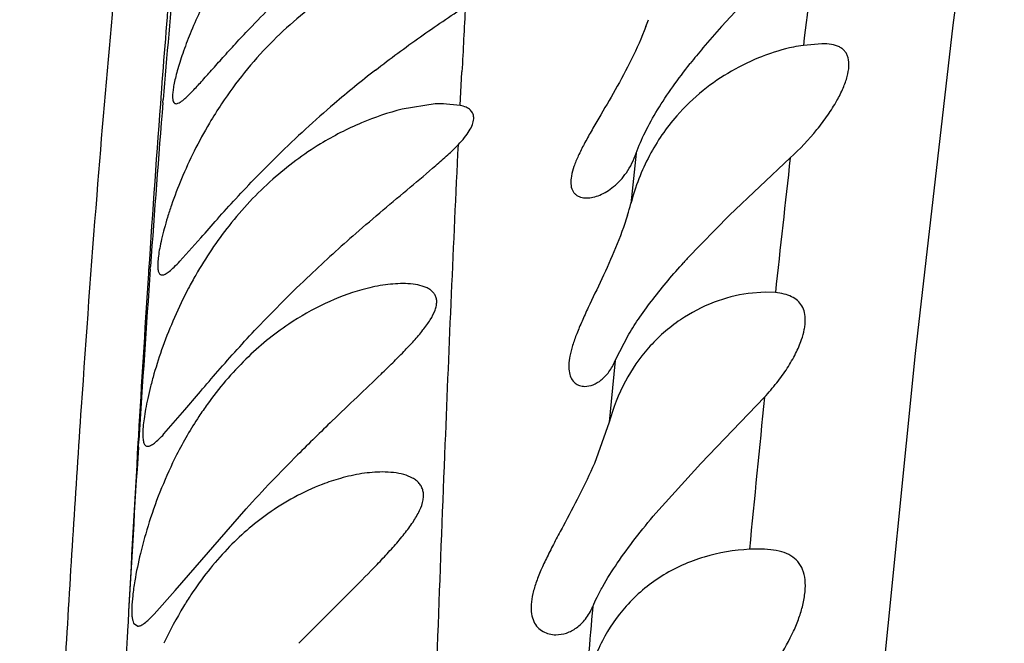
# Model space of a CAD drawing. Units: inches. Extents: x 7.17 to 14.92, y 5.08 to 9.89.
# Drawn here: x 11.13 to 11.24, y 5.49 to 5.56 of the extents above; entities that cross this region are included whole.
import ezdxf

# ---------------------------------------------------------------- set-up
doc = ezdxf.new("R2010")
doc.units = ezdxf.units.IN
doc.header["$LTSCALE"] = 1.21
doc.header["$MEASUREMENT"] = 0
doc.layers.get('0').update_dxf_attribs({"linetype": 'CONTINUOUS'})

msp = doc.modelspace()

# ---------------------------------------------------------------- linework, layer by layer
at = {"color": 7, "linetype": 'CONTINUOUS'}
for p, q in [((11.2074608369, 5.5614349739), (11.2108248314, 5.5650626477)), ((11.2191930283, 5.5594349739), (11.2170343444, 5.5592489182)), ((11.1740088841, 5.5524019946), (11.1701733184, 5.5517863715)), ((11.1749826071, 5.5524354343), (11.1740088841, 5.5524019946)), ((11.1769565041, 5.5522409027), (11.1749677182, 5.5524349708)), ((11.2084148649, 5.5394349739), (11.215499636, 5.5461071544)), ((11.203475478, 5.5343586117), (11.2084148649, 5.5394349739)), ((11.1442113918, 5.5340422847), (11.1466629832, 5.5367821666)), ((11.2125705107, 5.5304352553), (11.210574417, 5.530291506)), ((11.2137658145, 5.5303754088), (11.2125584176, 5.5304349717)), ((11.1950406069, 5.5224371331), (11.1966278436, 5.5255177854)), ((11.2050541362, 5.5104349739), (11.2124921383, 5.5181804805)), ((11.1423459976, 5.5138723491), (11.1447906364, 5.5166874503)), ((11.1943560923, 5.5152520439), (11.1926209121, 5.5104349739)), ((11.1997942623, 5.50462347), (11.2050541362, 5.5104349739)), ((11.1436381239, 5.4955921699), (11.151933368, 5.5051423394)), ((11.2117491826, 5.5004349724), (11.2107359897, 5.5004082727)), ((11.1411983822, 5.4928181146), (11.1436381239, 5.4955921699)), ((11.1388069885, 5.491779963), (11.139285186, 5.4914354588))]:
    msp.add_line(p, q, dxfattribs=at)
at = {"color": 9, "linetype": 'CONTINUOUS'}
for p, q in [((11.1769563909, 5.5522409915), (11.1771525891, 5.5561410912)), ((11.1420527562, 5.5541199367), (11.1420238463, 5.5537372351)), ((11.1422278274, 5.5525819896), (11.1422554361, 5.5529188736)), ((11.1405607806, 5.5329453117), (11.1405392623, 5.5326179406)), ((11.1407516423, 5.5331335609), (11.1407728508, 5.533432511)), ((11.1405392623, 5.5326179406), (11.1405026777, 5.5320598688)), ((11.1950406069, 5.5224371331), (11.1945825638, 5.5176531114)), ((11.1945825638, 5.5176531114), (11.1943560923, 5.5152520439)), ((11.1393606148, 5.5136556529), (11.1393137819, 5.5128584649)), ((11.1393598277, 5.5123356803), (11.1394086036, 5.5131065646)), ((11.1381489112, 5.4918670008), (11.1381302094, 5.4915131802))]:
    msp.add_line(p, q, dxfattribs=at)
at = {"color": 7, "linetype": 'CONTINUOUS'}
msp.add_lwpolyline([(11.2258714672, 5.4810226484), (11.2301215375, 5.5232754874), (11.2345417487, 5.5615912365), (11.2390806802, 5.5958193189), (11.2437335332, 5.6260251826), (11.2485150385, 5.652433063), (11.2534873576, 5.6757665709), (11.2586703334, 5.6969099657), (11.2640068581, 5.7165479741), (11.2693796621, 5.7348925955), (11.2747515723, 5.7518395103), (11.280126034, 5.7673725156), (11.2855029167, 5.7815109202), (11.290865859, 5.794210219), (11.2961853402, 5.8053685783), (11.3015237048, 5.8151624373), (11.3070944835, 5.8242990712), (11.3132754762, 5.833844388), (11.3203861306, 5.8452096939), (11.3280433243, 5.8593651551), (11.3356425031, 5.877293567), (11.342696129, 5.9001024411), (11.3489095582, 5.9286686413)], dxfattribs=at)
at = {"color": 9, "linetype": 'CONTINUOUS'}
for centre, radius, start, end in [((13.0545809302, 5.3390049402), 1.8506984802, 172.7241106785, 173.1652681535), ((12.7510306742, 5.4327950506), 1.6135456822, 175.2075847493, 175.6877756953), ((12.3325186589, 5.4554674555), 1.1942459204, 174.5835760903, 175.3194145046), ((14.3070698882, 5.396636371), 3.1339789493, 176.9422478193, 177.0826551451), ((13.2560718506, 5.3945305384), 2.1200343716, 175.693245604, 176.256557212), ((12.9998125441, 5.4018127591), 1.8636931991, 175.3598098478, 175.9502244143), ((13.3069590312, 5.3199150161), 2.1216006657, 173.8648195284, 174.0248796819), ((13.5363743674, 5.2823583153), 2.3358131279, 173.5166076571, 173.9048331003), ((13.9182449092, 5.3368124113), 2.7844228921, 175.9568950704, 176.3699221885), ((13.9070166346, 5.3511479152), 2.772422877, 176.2585571497, 176.6396368836), ((13.9893045902, 5.2348187829), 2.7912329256, 174.1733825287, 174.5399708924), ((14.5671715185, 5.3121097304), 3.4337310199, 176.6483636561, 176.999169931), ((13.6866206784, 5.3513709007), 2.5523415723, 176.3842116436, 176.8445036227), ((14.177285478, 5.236931786), 2.9958896239, 175.0831968147, 175.1978197435), ((14.9565292337, 5.2900211039), 3.8237115693, 176.9793759465, 177.308778309)]:
    msp.add_arc(centre, radius, start, end, dxfattribs=at)
at = {"color": 7, "linetype": 'CONTINUOUS'}
for centre, radius, start, end in [((11.2430081035, 5.4749415911), 0.125138984, 132.9654010877, 136.4538331196), ((11.1687884122, 5.5726170417), 0.0318686117, 339.458832773, 341.0021541368), ((11.2821652578, 5.4943667339), 0.1003937215, 138.083094933, 139.9610712942), ((11.2659748669, 5.5079377292), 0.0792679113, 139.9427474316, 141.6478430431), ((11.22142734, 5.5339849802), 0.0256671742, 110.9424012194, 128.8734407536), ((11.2488644788, 5.4510940154), 0.1333196947, 127.8593079157, 130.5239043496), ((11.2208013182, 5.5347608582), 0.024670234, 128.8724267336, 138.7828728406), ((11.1911894745, 5.5244268837), 0.0505717922, 146.3699503837, 149.4034540858), ((11.2482011996, 5.4519287793), 0.1322541912, 130.54046174, 134.4189983615), ((11.1657888702, 5.5489832609), 0.0321630486, 342.7302156532, 345.1983141917), ((11.1866737102, 5.5092078249), 0.0467826431, 141.7134559405, 150.2319005787), ((11.2849667565, 5.3996833136), 0.1827148, 131.1463665344, 133.4019557691), ((11.2717044043, 5.4719906052), 0.0924389238, 137.5695916939, 137.9533128015), ((11.1890317602, 5.5077903575), 0.0495333249, 150.1628780696, 152.1959348125), ((11.2702399467, 5.4152761411), 0.1612668405, 133.4070158007, 136.5155693204), ((11.2136616512, 5.5109000441), 0.0196582378, 123.9513577149, 138.5387455688), ((11.352940544, 5.3169987902), 0.2753615717, 133.8977963076, 135.0805273565), ((11.3062639921, 5.3634375281), 0.2095189611, 135.0598479722, 137.4421658823), ((11.2118295103, 5.4782070422), 0.0222281449, 92.8198221169, 106.6880161529), ((11.2105024272, 5.4811421315), 0.0189856572, 122.096529031, 138.3058770109), ((11.5574153631, 5.0944346178), 0.5616803698, 134.9417881776, 135.3118586591)]:
    msp.add_arc(centre, radius, start, end, dxfattribs=at)
at = {"color": 9, "linetype": 'CONTINUOUS'}
for points, knots in [([(11.1398309115, 5.5956871578), (11.1391927022, 5.5906855944), (11.1379184791, 5.5797482023), (11.1361442153, 5.5617743181), (11.1343533549, 5.54056453), (11.1325395177, 5.5156355253), (11.1307023473, 5.4863581219), (11.1288502284, 5.4519139857), (11.1270335088, 5.41138865), (11.1259979131, 5.382231211), (11.1254973346, 5.3664889184)], [0, 0, 0, 0, 0.0658493537, 0.1437964973, 0.2358683397, 0.3438242242, 0.4702204243, 0.6189736753, 0.7943039285, 1, 1, 1, 1]), ([(11.1706976501, 5.3593350442), (11.1709158385, 5.369780455), (11.1713647786, 5.3898748931), (11.1720848902, 5.4188258509), (11.1728323011, 5.4454273698), (11.1738237385, 5.4764556098), (11.1750728123, 5.5102837465), (11.1761729315, 5.5360117855), (11.176732388, 5.5476658343)], [0, 0, 0, 0, 0.1663356223, 0.3199990026, 0.4610645679, 0.5900193851, 0.8142444958, 1, 1, 1, 1])]:
    msp.add_open_spline(points, degree=3, knots=knots, dxfattribs=at)
at = {"color": 7, "linetype": 'CONTINUOUS'}
for points, knots in [([(11.1754741279, 5.5714278204), (11.1730104091, 5.5708204087), (11.1680500799, 5.5690880585), (11.1609914257, 5.5650849182), (11.1544407278, 5.5595305643), (11.1507463918, 5.5549358472), (11.1490818381, 5.5524349739)], [0, 0, 0, 0, 0.2291045079, 0.4713599806, 0.7287589971, 1, 1, 1, 1]), ([(11.1478409646, 5.5657372107), (11.1473725507, 5.5648747638), (11.1465136545, 5.5631837104), (11.145415848, 5.5606968938), (11.1446704121, 5.5587282871), (11.1441923603, 5.5572796626), (11.1439066207, 5.5563168277), (11.1436800507, 5.5554462212), (11.1435122673, 5.5546760864), (11.143402021, 5.554013488), (11.1433495328, 5.5534637326), (11.1433522475, 5.5530771397), (11.1433913396, 5.5528292134), (11.1434424479, 5.5526552048), (11.1435301994, 5.5525127521), (11.1436610794, 5.5524446971), (11.1437303394, 5.5524356774), (11.143765486, 5.5524356332)], [0, 0, 0, 0, 0.2050231515, 0.395970771, 0.5676145263, 0.6445137335, 0.7146019815, 0.7773855604, 0.832398068, 0.8792093596, 0.9176158063, 0.9476685455, 0.9596866357, 0.9698459707, 0.985681634, 0.9926578563, 1, 1, 1, 1]), ([(11.1670428986, 5.5563526017), (11.1687634344, 5.5576905336), (11.1722194133, 5.5602466834), (11.175781761, 5.5626507081), (11.1775528756, 5.5638106962)], [0, 0, 0, 0, 0.5072552153, 1, 1, 1, 1]), ([(11.1986308278, 5.5614349739), (11.1981437616, 5.5601343193), (11.1970236492, 5.557627577), (11.1951099431, 5.5540962774), (11.1934686494, 5.5513228474), (11.1922444265, 5.5492235038), (11.1914345407, 5.5477679646), (11.1907487567, 5.5464103118), (11.1902305231, 5.5451691196), (11.1899118911, 5.5440679203), (11.1898234133, 5.5431249404), (11.1899652227, 5.5424547004), (11.190208397, 5.5420546764), (11.1905099827, 5.5417432321), (11.1910206071, 5.5414873266), (11.1914737643, 5.5414349421), (11.1917088136, 5.5414348983)], [0, 0, 0, 0, 0.1795282818, 0.3541639785, 0.5190058029, 0.5960809433, 0.668297604, 0.7342929638, 0.792593194, 0.8419522205, 0.8819356959, 0.9140287866, 0.9282483798, 0.9419447447, 0.9696168488, 1, 1, 1, 1]), ([(11.143765486, 5.5524356332), (11.143837761, 5.5524355423), (11.1440051325, 5.552478226), (11.1442626281, 5.5526179193), (11.1445638508, 5.5528379319), (11.1450666371, 5.5532725389), (11.1457952705, 5.554008524), (11.146788865, 5.5550909166), (11.1479511805, 5.5563950253), (11.1492720824, 5.5578738457), (11.1507358502, 5.5594846425), (11.1517669749, 5.5605889646), (11.1523049297, 5.5611546966)], [0, 0, 0, 0, 0.0176697358, 0.0411816423, 0.0714403814, 0.1086503105, 0.2035829046, 0.3243715178, 0.4678957991, 0.630641674, 0.8091421922, 1, 1, 1, 1]), ([(11.2170343444, 5.5592489182), (11.2166439398, 5.5591908379), (11.215031347, 5.5589000878), (11.2134542068, 5.5584234587), (11.2122929772, 5.5579792889)], [0, 0, 0, 0, 0.2409683589, 1, 1, 1, 1]), ([(11.2209412543, 5.5527901672), (11.2212087853, 5.5532683844), (11.2216710831, 5.5541875845), (11.2221612972, 5.5555346341), (11.2223897994, 5.5567290058), (11.222339587, 5.5576195131), (11.222128121, 5.5581970603), (11.2219002629, 5.5585523772), (11.221598811, 5.55884431), (11.2210891507, 5.559161498), (11.2202700165, 5.5593944915), (11.2195728311, 5.5594349605), (11.2191946395, 5.5594349996)], [0, 0, 0, 0, 0.1817927968, 0.3406817927, 0.4740653356, 0.5831857412, 0.6311002827, 0.6766769323, 0.7220127716, 0.7691594795, 0.8745309664, 1, 1, 1, 1]), ([(11.1975098143, 5.5466602168), (11.1978014677, 5.5474904295), (11.1985561274, 5.549219167), (11.2000055979, 5.5518043687), (11.20178372, 5.5544768005), (11.2031131826, 5.5562392271), (11.2038120312, 5.5571229264)], [0, 0, 0, 0, 0.2152854649, 0.4601617032, 0.7243611626, 1, 1, 1, 1]), ([(11.1767323559, 5.5476657942), (11.176985251, 5.5479257103), (11.1774435749, 5.5484360692), (11.1780076989, 5.5492147437), (11.1783855411, 5.5499495681), (11.1785612447, 5.5506249948), (11.1784928561, 5.5512360893), (11.17815608, 5.5517243061), (11.1776149087, 5.5520546281), (11.1771900362, 5.5521862285), (11.1769565041, 5.5522409027)], [0, 0, 0, 0, 0.181651661, 0.3430659235, 0.480376786, 0.5934862868, 0.6881353001, 0.7785221132, 0.8798593103, 1, 1, 1, 1]), ([(11.215499636, 5.5461071544), (11.2166070384, 5.5471367879), (11.2181463829, 5.5487531152), (11.2198860267, 5.5510538411), (11.2206191149, 5.5522143366), (11.2209412543, 5.5527901672)], [0, 0, 0, 0, 0.5246224887, 0.7710796814, 1, 1, 1, 1]), ([(11.1701733184, 5.5517863715), (11.168545032, 5.5513893746), (11.1652447035, 5.5502698969), (11.1621514203, 5.5486713583), (11.1606219709, 5.5477370934)], [0, 0, 0, 0, 0.4832421153, 1, 1, 1, 1]), ([(11.1476586557, 5.5501673961), (11.1470269219, 5.5490997568), (11.1458636014, 5.5469651257), (11.1443970489, 5.5437587349), (11.1434041942, 5.5411573956), (11.1427672653, 5.5392038379), (11.1423836446, 5.5378826788), (11.1420781345, 5.5366771541), (11.1418499958, 5.5356023563), (11.1416983071, 5.5346718573), (11.1416205133, 5.5338955011), (11.1416169588, 5.5332819908), (11.14167762, 5.5328713881), (11.1417803612, 5.5326373346), (11.1418739507, 5.5325199708), (11.1419933888, 5.5324487751), (11.1420826859, 5.5324356318), (11.1421274548, 5.5324355708)], [0, 0, 0, 0, 0.1942238069, 0.380224835, 0.5516399226, 0.6298236854, 0.7018796314, 0.7669872159, 0.8244926705, 0.8738419188, 0.9145506689, 0.946469989, 0.969868747, 0.978742644, 0.9862114788, 0.9929907918, 1, 1, 1, 1]), ([(11.2022439247, 5.5510164293), (11.2010086968, 5.5496039718), (11.1993633144, 5.5472110217), (11.1977627633, 5.5436647066), (11.1971434985, 5.5417483724), (11.1968846161, 5.5407664316)], [0, 0, 0, 0, 0.4829748319, 0.7386156146, 1, 1, 1, 1]), ([(11.1606219709, 5.5477370934), (11.1586494806, 5.5465321968), (11.1547854563, 5.5436532868), (11.1514904852, 5.5401383262), (11.1499529889, 5.5381941031)], [0, 0, 0, 0, 0.4825362367, 1, 1, 1, 1]), ([(11.1647431861, 5.5372732524), (11.1658040034, 5.5382022173), (11.1679151757, 5.5400141939), (11.1710551495, 5.5426405626), (11.1735855704, 5.5447637274), (11.1754650518, 5.5464246304), (11.1763299693, 5.5472522361), (11.1767323559, 5.5476657942)], [0, 0, 0, 0, 0.2665551958, 0.5258908412, 0.7738473687, 0.8909233961, 1, 1, 1, 1]), ([(11.1917088136, 5.5414348983), (11.191958801, 5.5414348517), (11.1924863422, 5.5415014135), (11.1932794332, 5.5417582598), (11.1940913316, 5.5421745339), (11.1952081385, 5.5429702338), (11.1965095361, 5.5444132659), (11.197227019, 5.5458552195), (11.1975098143, 5.5466602168)], [0, 0, 0, 0, 0.0909959907, 0.1917911, 0.3021393553, 0.4217742722, 0.6894239467, 1, 1, 1, 1]), ([(11.1466629832, 5.5367821666), (11.1473010668, 5.5375097456), (11.1486488044, 5.5390432098), (11.1515878363, 5.5422951275), (11.1539641443, 5.5447509843), (11.1556364635, 5.5463900979)], [0, 0, 0, 0, 0.2207861576, 0.4657609456, 1, 1, 1, 1]), ([(11.1965019279, 5.5394349739), (11.1960984743, 5.5381346766), (11.1951544053, 5.5356188775), (11.1935328841, 5.5320484808), (11.1921659892, 5.5292290959), (11.19118585, 5.5270977554), (11.1905674455, 5.5256315473), (11.1900773138, 5.5242742217), (11.1897501163, 5.5230450294), (11.1896036233, 5.5219659115), (11.189654186, 5.521053771), (11.1898984169, 5.5203232192), (11.1903246517, 5.5197968712), (11.1908845736, 5.5194933543), (11.1912979826, 5.5194349738), (11.1915056573, 5.5194349635)], [0, 0, 0, 0, 0.1823798645, 0.3593230528, 0.5252207905, 0.6021004386, 0.6735554147, 0.7383361287, 0.7952683842, 0.843664822, 0.8836442857, 0.916643398, 0.9451808531, 0.972179913, 1, 1, 1, 1]), ([(11.1421274548, 5.5324355708), (11.1422544352, 5.5324353977), (11.1425614835, 5.5325522342), (11.1430220296, 5.5328840898), (11.143589676, 5.5333975038), (11.1439909016, 5.5338094609), (11.1442113918, 5.5340422847)], [0, 0, 0, 0, 0.142671727, 0.3536250923, 0.6397152647, 1, 1, 1, 1]), ([(11.1966278436, 5.5255177854), (11.1970397876, 5.5262008672), (11.1979531376, 5.5275950383), (11.200043629, 5.5304362185), (11.2018130309, 5.5325183306), (11.2030593205, 5.5339002739)], [0, 0, 0, 0, 0.2262112351, 0.4722719169, 1, 1, 1, 1]), ([(11.1452171625, 5.5308951473), (11.1446260847, 5.5297747388), (11.1435478834, 5.5275355438), (11.1422159174, 5.5241840031), (11.1413352069, 5.5214724987), (11.140781938, 5.5194415605), (11.140454755, 5.5180700698), (11.1402002889, 5.5168203825), (11.1400173235, 5.5157075486), (11.1399048217, 5.5147449704), (11.1398601849, 5.5139422739), (11.1398839476, 5.5133079679), (11.1399648416, 5.5128844482), (11.1400809829, 5.512643662), (11.1401826523, 5.5125228613), (11.1403088231, 5.5124494541), (11.1404024432, 5.5124355737), (11.1404492058, 5.5124355042)], [0, 0, 0, 0, 0.1933547078, 0.3789388025, 0.5501046908, 0.6281931641, 0.7001877383, 0.7652794681, 0.8228192262, 0.8722695807, 0.9131628736, 0.9453559326, 0.9691195107, 0.9782052831, 0.9858919914, 0.9928622936, 1, 1, 1, 1]), ([(11.1654568849, 5.5307044707), (11.163994061, 5.5302982794), (11.1610324645, 5.5291746465), (11.1582841714, 5.527606528), (11.1569285746, 5.5266963729)], [0, 0, 0, 0, 0.4818111633, 1, 1, 1, 1]), ([(11.1620119581, 5.5154182203), (11.1629715649, 5.5163437168), (11.1648751627, 5.5181600336), (11.1672383966, 5.5204051157), (11.169054656, 5.5221745936), (11.1703390474, 5.5234643248), (11.1715294549, 5.5247299979), (11.1725848932, 5.5259607411), (11.1734454663, 5.5271394037), (11.1739602842, 5.5281125065), (11.1741748926, 5.528844258), (11.1742272173, 5.5293298322), (11.1741642853, 5.5297732617), (11.1739931798, 5.5301634192), (11.1737287508, 5.5304959882), (11.1733846954, 5.5307707202), (11.1729732071, 5.530990469), (11.1723296509, 5.5312248102), (11.1714123574, 5.5313967913), (11.1706494728, 5.5314353514), (11.1702504782, 5.5314353401)], [0, 0, 0, 0, 0.1688300946, 0.3331920529, 0.4127833521, 0.4899389111, 0.5636741095, 0.6327830906, 0.6951083968, 0.7482967597, 0.7710640101, 0.7913325616, 0.8096703602, 0.8271157562, 0.8446423504, 0.8629511084, 0.8824873483, 0.9034627381, 0.9494727535, 1, 1, 1, 1]), ([(11.1702504782, 5.5314353401), (11.1694730537, 5.5314353182), (11.167852865, 5.5312830418), (11.1662686028, 5.5309298653), (11.1654568849, 5.5307044707)], [0, 0, 0, 0, 0.4799347134, 1, 1, 1, 1]), ([(11.210574417, 5.530291506), (11.2092159376, 5.5301023315), (11.2064446332, 5.5293562425), (11.2039024194, 5.5280283549), (11.202682744, 5.5272067885)], [0, 0, 0, 0, 0.4825865992, 1, 1, 1, 1]), ([(11.2168207723, 5.5248929613), (11.2169525812, 5.5252771015), (11.2171135724, 5.5258483003), (11.2172323479, 5.5266034871), (11.2172766331, 5.5272708695), (11.2172108885, 5.5280363509), (11.2169042, 5.5288474829), (11.2163675272, 5.5294874598), (11.2156384921, 5.5299445534), (11.2147521899, 5.5302383541), (11.2141075426, 5.5303400464), (11.2137658145, 5.5303754088)], [0, 0, 0, 0, 0.1595928652, 0.2322333767, 0.3000650661, 0.4221871956, 0.5311799689, 0.6354000467, 0.744407133, 0.8649956672, 1, 1, 1, 1]), ([(11.1447906364, 5.5166874503), (11.1453924425, 5.5174016802), (11.1466626482, 5.5189124298), (11.1494320298, 5.5221401174), (11.1516629935, 5.5245990465), (11.1532309529, 5.5262531172)], [0, 0, 0, 0, 0.2196077022, 0.4640978259, 1, 1, 1, 1]), ([(11.1569285746, 5.5266963729), (11.1551431462, 5.5254976266), (11.151662601, 5.52264211), (11.1487493832, 5.5192129685), (11.1473963202, 5.5173243304)], [0, 0, 0, 0, 0.4806899464, 1, 1, 1, 1]), ([(11.2124921383, 5.5181804805), (11.2129906528, 5.5187174725), (11.213925746, 5.5198071256), (11.2151488998, 5.5215033889), (11.2161292184, 5.5231886644), (11.2166290053, 5.5243340807), (11.2168207723, 5.5248929613)], [0, 0, 0, 0, 0.2734798632, 0.5352521926, 0.7794654858, 1, 1, 1, 1]), ([(11.1989296962, 5.5239160273), (11.1978879976, 5.5227367477), (11.1960024541, 5.5200017363), (11.1948088413, 5.5169051275), (11.1943560923, 5.5152520439)], [0, 0, 0, 0, 0.4786333356, 1, 1, 1, 1]), ([(11.1915056573, 5.5194349635), (11.1918296583, 5.5194349474), (11.1925276956, 5.5195889695), (11.1933125122, 5.5200630419), (11.1939049445, 5.5206098219), (11.1945015645, 5.521329014), (11.1948509752, 5.5219742692), (11.1950406069, 5.5224371331)], [0, 0, 0, 0, 0.1989718772, 0.427520094, 0.5552415465, 0.6928208082, 1, 1, 1, 1]), ([(11.1473963202, 5.5173243304), (11.1470658873, 5.5168631042), (11.1457668805, 5.5149694192), (11.1446141978, 5.5129759996), (11.1438307954, 5.5114349739)], [0, 0, 0, 0, 0.2471044379, 1, 1, 1, 1]), ([(11.1404492058, 5.5124355042), (11.1405684351, 5.5124353269), (11.1408531032, 5.5125353113), (11.1412779133, 5.512832563), (11.1417906896, 5.5132922091), (11.1421496708, 5.5136628144), (11.1423459976, 5.5138723491)], [0, 0, 0, 0, 0.1479306241, 0.3597983452, 0.6437398835, 1, 1, 1, 1]), ([(11.1438307954, 5.5114349739), (11.1425521088, 5.5089196779), (11.14100838, 5.5051028597), (11.1396033076, 5.5001072491), (11.1391164162, 5.4977890375), (11.1389359733, 5.4967095716)], [0, 0, 0, 0, 0.543904607, 0.7890343906, 1, 1, 1, 1]), ([(11.1926209121, 5.5104349739), (11.1920698212, 5.5091653608), (11.1908804992, 5.5067050069), (11.1892871841, 5.5037284196), (11.1880583348, 5.5014227279), (11.1872105394, 5.4997754048), (11.1864604582, 5.4981939466), (11.1858497938, 5.4966941455), (11.1854162971, 5.4952984483), (11.1852025033, 5.4940313507), (11.1852236304, 5.4929201247), (11.1854891273, 5.4919919769), (11.1859685428, 5.4912743733), (11.1866070418, 5.4907789259), (11.1873462488, 5.4904938247), (11.1878711457, 5.4904349683), (11.1881351502, 5.4904349395)], [0, 0, 0, 0, 0.1779759882, 0.3511166829, 0.4341605919, 0.5139414707, 0.5893365255, 0.6591629803, 0.7220227096, 0.7769004007, 0.8237419713, 0.8637764013, 0.8993286584, 0.9328364941, 0.9660516855, 1, 1, 1, 1]), ([(11.1629540593, 5.5086896549), (11.1622359372, 5.5084874526), (11.1592474765, 5.5074897013), (11.1564484333, 5.5059508724), (11.154489864, 5.504560678)], [0, 0, 0, 0, 0.2370022739, 1, 1, 1, 1]), ([(11.1606510876, 5.492005929), (11.1616474425, 5.493000692), (11.1636221603, 5.4949604921), (11.1660580791, 5.497401778), (11.1679175836, 5.4993402356), (11.1692187567, 5.5007631985), (11.170407317, 5.5021623053), (11.1714247518, 5.5035322192), (11.1722059277, 5.5048422641), (11.1726022933, 5.5059243332), (11.1726765868, 5.5067199306), (11.1726214966, 5.5072433218), (11.1724520309, 5.507712378), (11.1721766161, 5.5081164328), (11.1718160161, 5.5084572062), (11.1712275914, 5.5088428042), (11.1703383133, 5.5091800405), (11.1691494296, 5.5093931615), (11.1683109845, 5.50943527), (11.1678773532, 5.5094352707)], [0, 0, 0, 0, 0.1665791374, 0.3291724613, 0.4080131819, 0.4843723297, 0.557272423, 0.625144282, 0.6860057844, 0.7374182356, 0.7596585118, 0.7800287842, 0.7991854795, 0.818039045, 0.8373484778, 0.8575184616, 0.9009337301, 0.9486950662, 1, 1, 1, 1]), ([(11.1678773532, 5.5094352707), (11.1670732063, 5.5094352722), (11.1654088419, 5.509285741), (11.1637813242, 5.5089225886), (11.1629540593, 5.5086896549)], [0, 0, 0, 0, 0.4833833377, 1, 1, 1, 1]), ([(11.154489864, 5.504560678), (11.1527802518, 5.5033471937), (11.1494670857, 5.5004530089), (11.146750924, 5.4969972691), (11.1455007048, 5.4950996091)], [0, 0, 0, 0, 0.4798605409, 1, 1, 1, 1]), ([(11.1924201195, 5.493706845), (11.1925789116, 5.4940879681), (11.1929502394, 5.494888101), (11.1938693811, 5.4966079293), (11.1953339196, 5.4989136713), (11.1974203457, 5.5017562166), (11.1989754185, 5.5036591704), (11.1997942623, 5.50462347)], [0, 0, 0, 0, 0.0937129345, 0.2000402419, 0.4424384268, 0.7128642287, 1, 1, 1, 1]), ([(11.2054464722, 5.4994989949), (11.204572265, 5.4992362835), (11.2028368433, 5.4985940473), (11.2012032375, 5.4977221751), (11.2004144503, 5.4972259091)], [0, 0, 0, 0, 0.4948267778, 1, 1, 1, 1]), ([(11.2169567524, 5.493884725), (11.2170821733, 5.4944029873), (11.2172594821, 5.495389682), (11.2172784007, 5.4967992646), (11.2170148063, 5.498016815), (11.2164403208, 5.4990070818), (11.2155697796, 5.4997226611), (11.2144654987, 5.5001674322), (11.2131708654, 5.5003976218), (11.2122461795, 5.500435063), (11.211757497, 5.5004350266)], [0, 0, 0, 0, 0.155435138, 0.2910770902, 0.4085775597, 0.514243192, 0.6183360221, 0.7308271705, 0.8575483358, 1, 1, 1, 1]), ([(11.1389359733, 5.4967095716), (11.1388398118, 5.4961343031), (11.138688909, 5.4950868886), (11.1385872687, 5.493837871), (11.1385841206, 5.4930049433), (11.1386163775, 5.4925121366), (11.1386830312, 5.4921097153), (11.1387593143, 5.4918766994), (11.1388069885, 5.491779963)], [0, 0, 0, 0, 0.3515989385, 0.6376705381, 0.7544704243, 0.8534737088, 0.93498749, 1, 1, 1, 1]), ([(11.1455007048, 5.4950996091), (11.1452067526, 5.4946534303), (11.1440536425, 5.4928247459), (11.1430380813, 5.4909100078), (11.1423507981, 5.4894349739)], [0, 0, 0, 0, 0.247181052, 1, 1, 1, 1]), ([(11.1881351502, 5.4904349395), (11.1885452787, 5.4904348948), (11.1894021823, 5.4905850838), (11.1906096374, 5.4912144494), (11.1916850764, 5.4922716262), (11.19220656, 5.4931942721), (11.1924201195, 5.493706845)], [0, 0, 0, 0, 0.2161100954, 0.4492809865, 0.7074035055, 1, 1, 1, 1]), ([(11.1963257153, 5.4937705129), (11.1952406436, 5.4925508669), (11.1938120185, 5.490449329), (11.1924315713, 5.4873219589), (11.1918923841, 5.4856193165), (11.1916624242, 5.4847420461)], [0, 0, 0, 0, 0.4781522058, 0.7343631768, 1, 1, 1, 1]), ([(11.209028159, 5.4819607548), (11.210012062, 5.4828112874), (11.2118527398, 5.4846218344), (11.21416727, 5.4876141739), (11.2156644859, 5.4902598962), (11.2165241236, 5.4923609149), (11.216835898, 5.4933853318), (11.2169567524, 5.493884725)], [0, 0, 0, 0, 0.2686774907, 0.5315194982, 0.7792563723, 0.8938547648, 1, 1, 1, 1]), ([(11.139285186, 5.4914354588), (11.1394082429, 5.4914352704), (11.1396982921, 5.4915279917), (11.1401319876, 5.4918146334), (11.1406462635, 5.4922574454), (11.1410038511, 5.4926157646), (11.1411983822, 5.4928181146)], [0, 0, 0, 0, 0.1538168008, 0.3673684404, 0.6491455325, 1, 1, 1, 1])]:
    msp.add_open_spline(points, degree=3, knots=knots, dxfattribs=at)

doc.saveas('drawing.dxf')
